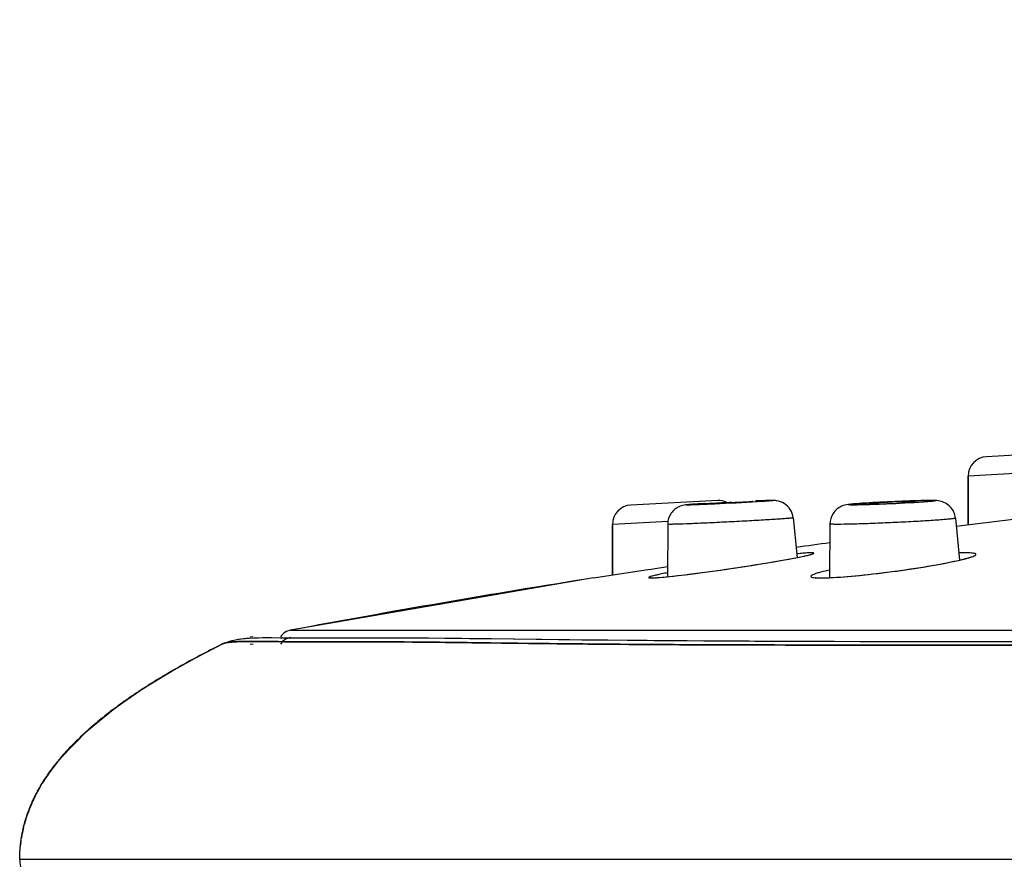
# Model space of a CAD drawing. Units: millimetres. Extents: x 914 to 4379, y 433 to 1972.
# Drawn here: x 3961 to 3978, y 823 to 837 of the extents above; entities that cross this region are included whole.
import ezdxf

# ---------------------------------------------------------------- set-up
doc = ezdxf.new("R2010")
doc.units = ezdxf.units.MM
doc.layers.get('0').update_dxf_attribs({"lineweight": 35})

msp = doc.modelspace()

# ---------------------------------------------------------------- linework, layer by layer
at = {"color": 0, "lineweight": -2}
for p, q in [((3979.5205, 829.8295), (3977.9552, 829.7475)), ((3978.8319, 829.4771), (3977.6393, 829.4146)), ((3977.6393, 828.5769), (3977.6393, 829.4146)), ((3977.6393, 829.4146), (3977.6393, 828.5769)), ((3973.3204, 828.9926), (3971.8217, 828.914)), ((3973.124, 828.933), (3973.1366, 828.9323)), ((3973.9284, 828.9738), (3973.9158, 828.9745)), ((3973.9955, 828.9848), (3974.0368, 828.9864)), ((3972.467, 828.6315), (3971.5058, 828.5811)), ((3974.6219, 828.6927), (3974.6926, 828.0094)), ((3975.2556, 828.5882), (3975.2496, 827.6628)), ((3977.4198, 828.6876), (3977.491, 827.9645)), ((3977.5222, 828.5628), (3978.6032, 828.6929)), ((3971.5058, 827.7077), (3971.5058, 828.5811)), ((3971.5058, 828.5811), (3971.5058, 827.7077)), ((3972.4582, 828.5829), (3972.4567, 827.6788)), ((3972.4923, 828.5811), (3972.4582, 828.5829)), ((3977.4248, 828.551), (3977.5222, 828.5628)), ((3971.1782, 827.6579), (3972.1186, 827.8007)), ((3972.1186, 827.8007), (3972.1713, 827.8087)), ((3972.1713, 827.8087), (3972.457, 827.852)), ((3971.1782, 827.6579), (3965.9555, 826.7569)), ((3972.1899, 827.6581), (3972.2194, 827.6591)), ((3972.2498, 827.6614), (3972.3167, 827.666)), ((3975.0845, 827.6599), (3975.121, 827.6596)), ((3965.9555, 826.7569), (4039.8545, 826.7569)), ((3965.3098, 826.6428), (3965.2603, 826.6382)), ((3966.5814, 826.6247), (3967.2814, 826.6255)), ((3975.3266, 826.5654), (3976.0755, 826.564)), ((3976.0755, 826.564), (3976.8344, 826.5631)), ((3976.2371, 826.5636), (3977.6559, 826.5623)), ((3977.2174, 826.5627), (3977.9904, 826.5622)), ((3977.6559, 826.5623), (3979.5987, 826.5613)), ((3964.4845, 826.3689), (3964.5764, 826.4163)), ((3964.5642, 826.4102), (3964.6347, 826.4461)), ((3964.6178, 826.4376), (3964.6988, 826.4787)), ((3964.6933, 826.4758), (3964.7813, 826.5197)), ((3965.3098, 826.5164), (3965.2603, 826.5118)), ((3964.1567, 826.1931), (3964.2302, 826.2334)), ((3964.1869, 826.2096), (3964.2664, 826.2529)), ((3964.2547, 826.2467), (3964.3292, 826.2869)), ((3964.3203, 826.2819), (3964.406, 826.3277)), ((3964.4038, 826.3264), (3964.4895, 826.3714)), ((3963.8222, 826.0025), (3963.8918, 826.0433)), ((3963.873, 826.0323), (3963.9391, 826.0707)), ((3963.9243, 826.062), (3963.9869, 826.098)), ((3963.9502, 826.0769), (3964.0284, 826.1214)), ((3964.0109, 826.1117), (3964.081, 826.1509)), ((3964.0593, 826.1389), (3964.1603, 826.195)), ((3963.5741, 825.8525), (3963.6383, 825.8923)), ((3963.6229, 825.8827), (3963.6836, 825.9199)), ((3963.6721, 825.9128), (3963.7292, 825.9474)), ((3963.7217, 825.9428), (3963.7752, 825.9749)), ((3963.7717, 825.9727), (3963.7969, 825.9876)), ((3963.7752, 825.9749), (3963.8448, 826.016)), ((3963.3322, 825.6977), (3963.3831, 825.7309)), ((3963.3747, 825.7256), (3963.4302, 825.7614)), ((3963.4177, 825.7535), (3963.4777, 825.7919)), ((3963.461, 825.7814), (3963.5048, 825.8092)), ((3963.5017, 825.8071), (3963.5498, 825.8374)), ((3963.5489, 825.837), (3963.5934, 825.8647)), ((3963.0857, 825.529), (3963.1257, 825.5572)), ((3963.0879, 825.5303), (3963.1321, 825.5614)), ((3963.1257, 825.5572), (3963.1767, 825.5925)), ((3963.1661, 825.5854), (3963.2218, 825.6234)), ((3963.207, 825.6135), (3963.2483, 825.6416)), ((3963.2218, 825.6234), (3963.2674, 825.6542)), ((3963.2483, 825.6416), (3963.2903, 825.6696)), ((3963.29, 825.6696), (3963.3322, 825.6977)), ((3963.2903, 825.6696), (3963.3365, 825.7003)), ((3962.8529, 825.3574), (3962.8946, 825.3891)), ((3962.8548, 825.359), (3962.8921, 825.3874)), ((3962.8921, 825.3874), (3962.9299, 825.4158)), ((3962.8946, 825.3891), (3962.9368, 825.4206)), ((3962.9299, 825.4158), (3962.9682, 825.4441)), ((3962.9368, 825.4206), (3962.9794, 825.4521)), ((3962.9682, 825.4441), (3963.0069, 825.4725)), ((3962.9794, 825.4521), (3963.0224, 825.4835)), ((3963.0069, 825.4725), (3963.0461, 825.5007)), ((3963.0441, 825.4991), (3963.0879, 825.5303)), ((3963.0461, 825.5007), (3963.0857, 825.529)), ((3962.6403, 825.1884), (3962.6748, 825.2168)), ((3962.6514, 825.1973), (3962.6908, 825.2295)), ((3962.6748, 825.2168), (3962.7106, 825.2456)), ((3962.7099, 825.2453), (3962.7454, 825.2738)), ((3962.7106, 825.2456), (3962.7507, 825.2777)), ((3962.7454, 825.2738), (3962.7814, 825.3022)), ((3962.7507, 825.2777), (3962.7912, 825.3096)), ((3962.7814, 825.3022), (3962.8179, 825.3306)), ((3962.7912, 825.3096), (3962.8322, 825.3415)), ((3962.8179, 825.3306), (3962.8548, 825.359)), ((3962.4273, 825.0035), (3962.4587, 825.0319)), ((3962.4432, 825.0176), (3962.48, 825.0505)), ((3962.4587, 825.0319), (3962.4906, 825.0603)), ((3962.48, 825.0505), (3962.5173, 825.0834)), ((3962.4906, 825.0603), (3962.523, 825.0887)), ((3962.5173, 825.0834), (3962.555, 825.1161)), ((3962.523, 825.0887), (3962.5559, 825.1172)), ((3962.555, 825.1161), (3962.5932, 825.1486)), ((3962.5559, 825.1172), (3962.5893, 825.1456)), ((3962.2495, 824.834), (3962.2779, 824.8621)), ((3962.2779, 824.8621), (3962.3068, 824.8903)), ((3962.3068, 824.8903), (3962.3362, 824.9186)), ((3962.3362, 824.9186), (3962.366, 824.9468)), ((3962.366, 824.9468), (3962.3964, 824.9752)), ((3962.3964, 824.9752), (3962.4273, 825.0035)), ((3962.0891, 824.6658), (3962.1146, 824.6938)), ((3962.1146, 824.6938), (3962.1407, 824.7217)), ((3962.1407, 824.7217), (3962.1671, 824.7498)), ((3962.1671, 824.7498), (3962.1941, 824.7778)), ((3962.1941, 824.7778), (3962.2216, 824.8059)), ((3962.2216, 824.8059), (3962.2495, 824.834)), ((3962.0639, 824.6379), (3962.0891, 824.6658)), ((3961.3445, 823.3329), (3961.3406, 823.3155)), ((3961.348, 823.3478), (3961.3437, 823.3292)), ((3961.3503, 823.3571), (3961.347, 823.3431)), ((3961.348, 823.3478), (3961.3538, 823.3713)), ((3961.3521, 823.3646), (3961.3575, 823.3857)), ((3961.3564, 823.382), (3961.3613, 823.4002)), ((3961.3609, 823.3994), (3961.3656, 823.4168)), ((3961.3704, 823.4343), (3961.3652, 823.4149)), ((3961.3083, 823.1412), (3961.3106, 823.156)), ((3961.3097, 823.1507), (3961.3128, 823.1704)), ((3961.3144, 823.1805), (3961.3122, 823.1669)), ((3961.3161, 823.1908), (3961.314, 823.1781)), ((3961.3237, 823.234), (3961.32, 823.213)), ((3961.3259, 823.2453), (3961.3221, 823.2251)), ((3961.3281, 823.2569), (3961.3244, 823.2374)), ((3961.3305, 823.2687), (3961.3268, 823.2499)), ((3961.333, 823.2808), (3961.3294, 823.2627)), ((3961.3356, 823.2932), (3961.332, 823.2756)), ((3961.3384, 823.306), (3961.3347, 823.2887)), ((3961.3413, 823.3192), (3961.3376, 823.302)), ((3961.2899, 822.9712), (3961.2914, 822.9905)), ((3961.2914, 822.9905), (3961.293, 823.0101)), ((3961.293, 823.0101), (3961.2944, 823.0248)), ((3961.2939, 823.02), (3961.2958, 823.0398)), ((3961.2951, 823.0318), (3961.2968, 823.0499)), ((3961.2966, 823.0468), (3961.2983, 823.0625)), ((3961.299, 823.07), (3961.2978, 823.0579)), ((3961.2983, 823.0625), (3961.3001, 823.0802)), ((3961.2992, 823.0706), (3961.3011, 823.0873)), ((3961.3033, 823.1046), (3961.3009, 823.0855)), ((3961.3046, 823.1146), (3961.3021, 823.0951)), ((3961.3045, 823.1135), (3961.306, 823.1247)), ((3961.3057, 823.1226), (3961.3074, 823.1349)), ((3961.307, 823.1318), (3961.309, 823.1453)), ((3961.2844, 822.8169), (3961.2845, 822.8299)), ((3961.2844, 822.8038), (3961.2844, 822.8169)), ((3961.2845, 822.8299), (3961.2846, 822.8452)), ((3961.2846, 822.8452), (3961.2849, 822.8616)), ((3961.2849, 822.8616), (3961.2854, 822.8788)), ((3961.2854, 822.8788), (3961.286, 822.8966)), ((3961.286, 822.8966), (3961.2867, 822.9147)), ((3961.2867, 822.9147), (3961.2876, 822.9332)), ((3961.2876, 822.9332), (3961.2887, 822.9521)), ((3961.2887, 822.9521), (3961.2899, 822.9712))]:
    msp.add_line(p, q, dxfattribs=at)
for points in [[(3972.3167, 827.666), (3972.3974, 827.673), (3972.4891, 827.682), (3972.59, 827.693), (3972.6987, 827.7055), (3972.8143, 827.7195), (3972.9356, 827.7349), (3973.0612, 827.7513), (3973.1897, 827.7687), (3973.3197, 827.7867), (3973.45, 827.8053), (3973.5795, 827.8242), (3973.707, 827.8432), (3973.8315, 827.8622), (3973.9521, 827.8811), (3974.0681, 827.8996), (3974.1786, 827.9177), (3974.2829, 827.9351), (3974.3807, 827.9519), (3974.4713, 827.9679), (3974.5545, 827.983), (3974.6299, 827.9972), (3974.6974, 828.0103), (3974.7568, 828.0223)], [(3974.7568, 828.0223), (3974.808, 828.0332), (3974.8508, 828.0429), (3974.885, 828.0512), (3974.9102, 828.058), (3974.9263, 828.0629), (3974.928, 828.0634)], [(3975.2172, 827.6613), (3975.3188, 827.6659), (3975.432, 827.673), (3975.5546, 827.6824), (3975.6845, 827.694), (3975.8196, 827.7073), (3975.9583, 827.7223), (3976.0985, 827.7385), (3976.2389, 827.7559), (3976.3779, 827.774), (3976.5143, 827.7929), (3976.6471, 827.8121), (3976.7751, 827.8316), (3976.8976, 827.8512), (3977.0138, 827.8707), (3977.1228, 827.8899), (3977.224, 827.9086), (3977.3168, 827.9268), (3977.4008, 827.9443)], [(3977.4008, 827.9443), (3977.4755, 827.9608), (3977.5408, 827.9764), (3977.5962, 827.9908), (3977.6414, 828.0039), (3977.6758, 828.0151), (3977.6983, 828.0238), (3977.7005, 828.0248)], [(3972.1834, 827.6595), (3972.1808, 827.6599), (3972.1813, 827.6599), (3972.1888, 827.6596), (3972.1953, 827.6596)], [(3972.1957, 827.6596), (3972.2007, 827.6596), (3972.2498, 827.6614)], [(3975.0034, 827.6659), (3975.0029, 827.6661), (3975.0158, 827.664), (3975.044, 827.6615), (3975.0845, 827.6599)], [(3975.121, 827.6596), (3975.1301, 827.6596), (3975.2172, 827.6613)], [(3964.7794, 826.5191), (3964.925, 826.5746), (3965.0581, 826.6038), (3965.1956, 826.6192), (3965.3291, 826.6257), (3965.4714, 826.6281), (3965.6261, 826.6282)], [(3964.7796, 826.5192), (3964.9491, 826.5808), (3965.0973, 826.6087), (3965.2482, 826.6217), (3965.4047, 826.6271), (3965.5802, 826.6285)], [(3965.5802, 826.6285), (3965.794, 826.6273), (3965.9745, 826.6261), (3966.1658, 826.6251), (3966.3681, 826.6247), (3966.5814, 826.6247)], [(3965.777, 826.6273), (3965.9934, 826.6253), (3966.2295, 826.6242), (3966.4859, 826.6244), (3966.7601, 826.6247), (3967.349, 826.6251)], [(3967.2814, 826.6255), (3967.5332, 826.6255), (3967.7933, 826.6251), (3968.0611, 826.6241), (3968.3362, 826.6225), (3968.6182, 826.6202), (3968.9068, 826.6174), (3969.2019, 826.6142), (3969.8105, 826.607)], [(3967.349, 826.6251), (3967.6633, 826.625), (3967.9906, 826.6241), (3968.3302, 826.6222), (3968.6809, 826.6193), (3969.0419, 826.6156), (3969.4125, 826.6114)], [(3969.4125, 826.6114), (3970.5753, 826.5975), (3970.9779, 826.5929), (3971.387, 826.5885), (3971.8023, 826.5843), (3972.2234, 826.5805), (3972.6499, 826.5771), (3973.0818, 826.5742), (3973.5186, 826.5717), (3973.9604, 826.5696), (3974.4067, 826.5678), (3974.8576, 826.5664), (3975.3129, 826.5652), (3975.7728, 826.5643), (3976.2371, 826.5636)], [(3969.8105, 826.607), (3970.7645, 826.5958), (3971.0924, 826.5921), (3971.4247, 826.5886), (3971.7613, 826.5852), (3972.102, 826.5821), (3972.4466, 826.5791), (3972.7949, 826.5765), (3973.1468, 826.5741), (3973.5023, 826.5721), (3973.8611, 826.5703), (3974.2231, 826.5688), (3974.5881, 826.5675), (3974.956, 826.5664), (3975.3266, 826.5654)], [(3964.7696, 826.513), (3964.7208, 826.4887), (3964.6725, 826.4643), (3964.6244, 826.4399), (3964.5767, 826.4155), (3964.5294, 826.3911), (3964.4823, 826.3667), (3964.4356, 826.3422), (3964.3893, 826.3177), (3964.3432, 826.2932), (3964.2974, 826.2687), (3964.252, 826.2442), (3964.2069, 826.2197), (3964.1621, 826.1951), (3964.1176, 826.1705), (3964.0735, 826.1459), (3964.0296, 826.1213), (3963.9862, 826.0966), (3963.943, 826.072), (3963.9002, 826.0473), (3963.8577, 826.0226), (3963.8156, 825.9979), (3963.7738, 825.9732), (3963.7323, 825.9484), (3963.6913, 825.9236), (3963.6505, 825.8989), (3963.6101, 825.8741), (3963.5701, 825.8492), (3963.5304, 825.8244), (3963.491, 825.7996), (3963.452, 825.7747), (3963.4134, 825.7499), (3963.3752, 825.725), (3963.3373, 825.7001), (3963.2997, 825.6752), (3963.2626, 825.6503), (3963.2258, 825.6253), (3963.1894, 825.6004), (3963.1533, 825.5755), (3963.1177, 825.5506), (3963.0824, 825.5257), (3963.0475, 825.5008), (3963.0131, 825.4759), (3962.979, 825.4511), (3962.9454, 825.4262), (3962.9121, 825.4014), (3962.8793, 825.3767), (3962.8469, 825.352), (3962.815, 825.3273), (3962.7834, 825.3027), (3962.7523, 825.2781), (3962.7217, 825.2536), (3962.6914, 825.2292), (3962.6616, 825.2048), (3962.6322, 825.1805), (3962.6032, 825.1562), (3962.5746, 825.132), (3962.5464, 825.1078), (3962.5186, 825.0837), (3962.4912, 825.0595), (3962.4641, 825.0354), (3962.4374, 825.0114), (3962.411, 824.9873), (3962.3851, 824.9633), (3962.3594, 824.9393), (3962.3341, 824.9153), (3962.3091, 824.8913), (3962.2845, 824.8673), (3962.2601, 824.8433), (3962.2361, 824.8193), (3962.2125, 824.7953), (3962.1891, 824.7713), (3962.1661, 824.7473), (3962.1434, 824.7233), (3962.1211, 824.6993), (3962.0991, 824.6754), (3962.0774, 824.6514), (3962.0561, 824.6275), (3962.0351, 824.6037), (3962.0144, 824.5798), (3961.9941, 824.5561), (3961.9742, 824.5323), (3961.9546, 824.5086), (3961.9354, 824.485), (3961.9165, 824.4614), (3961.8979, 824.4379), (3961.8797, 824.4145), (3961.8619, 824.3912), (3961.8444, 824.3679), (3961.8273, 824.3447), (3961.8105, 824.3216), (3961.7941, 824.2987), (3961.778, 824.2759), (3961.7623, 824.2532), (3961.747, 824.2306), (3961.7321, 824.2082), (3961.7175, 824.186), (3961.7033, 824.164), (3961.6895, 824.1421), (3961.676, 824.1205), (3961.6629, 824.099), (3961.6502, 824.0777), (3961.6377, 824.0566), (3961.6256, 824.0356), (3961.6138, 824.0148), (3961.6023, 823.9941), (3961.5911, 823.9736), (3961.5801, 823.9532), (3961.5695, 823.9329), (3961.5591, 823.9128), (3961.5489, 823.8928), (3961.5391, 823.8728), (3961.5294, 823.853), (3961.5201, 823.8334), (3961.511, 823.8138), (3961.5021, 823.7944), (3961.4935, 823.7751), (3961.4851, 823.756), (3961.477, 823.7371), (3961.4691, 823.7183), (3961.4614, 823.6996), (3961.454, 823.6812), (3961.4468, 823.6629), (3961.4399, 823.6448), (3961.4332, 823.6269), (3961.4267, 823.6091), (3961.4204, 823.5916), (3961.4143, 823.5744), (3961.4085, 823.5573), (3961.4029, 823.5405), (3961.3975, 823.5239), (3961.3923, 823.5076), (3961.3873, 823.4916), (3961.3826, 823.4758), (3961.378, 823.4602), (3961.3735, 823.4449), (3961.3693, 823.4298)], [(3961.9859, 824.5478), (3962.4461, 825.0205), (3962.9326, 825.4178), (3963.421, 825.7557), (3963.8964, 826.0461), (3964.3491, 826.2975), (3964.7808, 826.5196)], [(3962.5932, 825.1486), (3962.6125, 825.1649), (3962.6514, 825.1973)], [(3962.5893, 825.1456), (3962.6062, 825.1599), (3962.6403, 825.1884)], [(3961.3704, 823.4343), (3961.3754, 823.4519), (3961.3805, 823.4695), (3961.3858, 823.4872), (3961.3913, 823.505), (3961.3969, 823.5227), (3961.4027, 823.5406), (3961.4087, 823.5585), (3961.4148, 823.5764), (3961.4211, 823.5944), (3961.4276, 823.6124), (3961.4342, 823.6304), (3961.441, 823.6485), (3961.448, 823.6667), (3961.4551, 823.6848), (3961.4625, 823.703), (3961.47, 823.7212), (3961.4776, 823.7395), (3961.4855, 823.7578), (3961.4935, 823.7761), (3961.5017, 823.7944), (3961.5101, 823.8128), (3961.5186, 823.8312), (3961.5273, 823.8495), (3961.5362, 823.8679), (3961.5453, 823.8864), (3961.5545, 823.9048), (3961.564, 823.9232), (3961.5735, 823.9417), (3961.5833, 823.9601), (3961.5933, 823.9786), (3961.6034, 823.9971), (3961.6136, 824.0155), (3961.6241, 824.034), (3961.6347, 824.0524), (3961.6455, 824.0709), (3961.6565, 824.0893), (3961.6676, 824.1077), (3961.6789, 824.1261), (3961.6904, 824.1445), (3961.702, 824.1629), (3961.7138, 824.1812), (3961.7257, 824.1996), (3961.7378, 824.2179), (3961.7501, 824.2362), (3961.7625, 824.2544), (3961.7751, 824.2727), (3961.7878, 824.2908), (3961.8007, 824.309), (3961.8137, 824.3271), (3961.8268, 824.3452), (3961.8401, 824.3632), (3961.8536, 824.3812), (3961.8671, 824.3991), (3961.8808, 824.417), (3961.8947, 824.4348), (3961.9087, 824.4526), (3961.9228, 824.4704), (3961.937, 824.4881), (3961.9514, 824.5058), (3961.9659, 824.5234), (3961.9806, 824.541), (3961.9954, 824.5585), (3962.0103, 824.576), (3962.0253, 824.5935), (3962.0405, 824.6109), (3962.0558, 824.6283), (3962.0713, 824.6456), (3962.0868, 824.6629), (3962.1026, 824.6802), (3962.1184, 824.6974), (3962.1344, 824.7146), (3962.1504, 824.7317), (3962.1667, 824.7488), (3962.183, 824.7659), (3962.1995, 824.7829), (3962.2161, 824.7999), (3962.2328, 824.8169), (3962.2497, 824.8338), (3962.2667, 824.8507), (3962.2838, 824.8675), (3962.301, 824.8843), (3962.3183, 824.9011), (3962.3358, 824.9179), (3962.3534, 824.9346), (3962.3711, 824.9512), (3962.389, 824.9679), (3962.4069, 824.9845), (3962.4432, 825.0176)], [(3961.3001, 823.0802), (3961.3014, 823.0904), (3961.3026, 823.1007), (3961.304, 823.111), (3961.3054, 823.1213), (3961.3068, 823.1317), (3961.3083, 823.1422), (3961.3098, 823.1527), (3961.3114, 823.1632), (3961.3131, 823.1738), (3961.3148, 823.1844), (3961.3166, 823.1951), (3961.3184, 823.2058), (3961.3203, 823.2165), (3961.3223, 823.2273), (3961.3243, 823.2381), (3961.3264, 823.249), (3961.3285, 823.26), (3961.3307, 823.2709), (3961.333, 823.282), (3961.3353, 823.293), (3961.3377, 823.3042), (3961.3402, 823.3153), (3961.3427, 823.3265), (3961.3453, 823.3377), (3961.348, 823.349), (3961.3507, 823.3603), (3961.3535, 823.3717), (3961.3564, 823.3831), (3961.3594, 823.3946), (3961.3624, 823.4061), (3961.3655, 823.4176), (3961.3687, 823.4292), (3961.3719, 823.4409), (3961.3753, 823.4526), (3961.3787, 823.4643), (3961.3821, 823.4761), (3961.3857, 823.488), (3961.3894, 823.4999), (3961.3931, 823.5118), (3961.3969, 823.5238), (3961.4008, 823.5358), (3961.4048, 823.5479), (3961.4089, 823.5601), (3961.413, 823.5723), (3961.4173, 823.5846), (3961.4216, 823.5969), (3961.4261, 823.6092), (3961.4306, 823.6217), (3961.4352, 823.6341), (3961.4399, 823.6466), (3961.4447, 823.6592), (3961.4496, 823.6718), (3961.4546, 823.6845), (3961.4597, 823.6972), (3961.4649, 823.71), (3961.4702, 823.7228), (3961.4756, 823.7357), (3961.4811, 823.7486), (3961.4867, 823.7615), (3961.4924, 823.7745), (3961.4982, 823.7875), (3961.5041, 823.8006), (3961.5101, 823.8137), (3961.5162, 823.8269), (3961.5224, 823.84), (3961.5287, 823.8533), (3961.5351, 823.8665), (3961.5416, 823.8798), (3961.5482, 823.8931), (3961.555, 823.9065), (3961.5618, 823.9198), (3961.5687, 823.9333), (3961.5758, 823.9467), (3961.5829, 823.9602), (3961.5902, 823.9736), (3961.5975, 823.9872), (3961.605, 824.0007), (3961.6125, 824.0143), (3961.6202, 824.0279), (3961.628, 824.0415), (3961.6359, 824.0551), (3961.6439, 824.0688), (3961.652, 824.0824), (3961.6602, 824.0961), (3961.6685, 824.1098), (3961.6769, 824.1236), (3961.6854, 824.1373), (3961.6941, 824.1511), (3961.7028, 824.1649), (3961.7117, 824.1787), (3961.7206, 824.1925), (3961.7297, 824.2063), (3961.7389, 824.2201), (3961.7482, 824.234), (3961.7576, 824.2479), (3961.7671, 824.2617), (3961.7767, 824.2756), (3961.7864, 824.2895), (3961.7962, 824.3034), (3961.8062, 824.3173), (3961.8162, 824.3312), (3961.8264, 824.3451), (3961.8366, 824.359), (3961.847, 824.373), (3961.8574, 824.3869), (3961.868, 824.4008), (3961.8787, 824.4148), (3961.8895, 824.4287), (3961.9004, 824.4426), (3961.9114, 824.4566), (3961.9224, 824.4705), (3961.9337, 824.4845), (3961.945, 824.4984), (3961.9564, 824.5123), (3961.9679, 824.5263), (3961.9795, 824.5402), (3961.9912, 824.5541), (3962.0031, 824.5681), (3962.015, 824.582), (3962.0271, 824.596), (3962.0393, 824.6099), (3962.0639, 824.6379)], [(3961.3217, 823.2228), (3961.3179, 823.2011), (3961.3159, 823.1895)], [(3961.3161, 823.1908), (3961.3179, 823.2013), (3961.3197, 823.2119)]]:
    msp.add_lwpolyline(points, dxfattribs=at)
for centre, radius, start, end in [((3977.9727, 829.4146), 0.3333, 93, 180), ((3974.5667, 804.2397), 24.7437, 93.41807, 93.75628), ((3973.3378, 828.6597), 0.3333, 66.01796, 93), ((3974.7229, 811.2008), 17.7989, 91.86883, 92.41269), ((3974.6512, 813.1396), 15.8587, 91.78274, 92.22015), ((3974.3642, 822.1577), 6.8361, 91.38222, 91.73002), ((3976.7844, 814.8056), 14.1717, 93.66016, 94.01327), ((3977.3216, 806.1746), 22.8194, 93.0239, 93.62281), ((3977.6203, 800.7038), 28.2983, 91.98737, 93.04357), ((3977.2223, 812.3747), 16.6206, 91.34974, 92.01133), ((3971.8392, 828.5811), 0.3333, 93, 180), ((4002.905, 628.1609), 202.004, 97.867758, 98.033468), ((4002.905, 628.1609), 202.004, 97.867728, 98.033458), ((4002.905, 628.1609), 202.004, 99.036291, 100.539581), ((3972.1745, 828.3735), 0.7156, 270.04358, 271.23635), ((3975.1024, 829.9525), 2.2946, 270.00498, 270.39025), ((3975.0962, 830.6601), 3.0023, 270.41702, 271.87939), ((3975.0434, 832.4049), 4.7479, 271.8254, 273.14502), ((3966.0043, 826.4947), 0.2667, 100.53958, 145.84033), ((3966.0043, 826.3684), 0.2667, 100.53958, 145.84033)]:
    msp.add_arc(centre, radius, start, end, dxfattribs=at)
at = {"color": 0, "lineweight": -2, "extrusion": (0, 0, -1)}
for start_param, end_param in [(-3.1390816, -0.2506638), (-0.0002144, 2.8909289)]:
    msp.add_ellipse((3973.5262, 828.9534), major_axis=(0.4022, 0.0204), ratio=0.0129996, start_param=start_param, end_param=end_param, dxfattribs=at)
msp.add_ellipse((3976.3251, 828.9534), major_axis=(0.4022, 0.0185), ratio=0.0251943, dxfattribs=at)
at = {"color": 0, "lineweight": -2}
for points, knots in [([(3961.2844, 822.8096), (3961.4958, 822.8096), (3962.3326, 822.8096), (3964.1942, 822.8096), (3967.2308, 822.8096), (3971.3537, 822.8096), (3976.4334, 822.8096), (3982.3198, 822.8096), (3988.833, 822.8096), (3995.7727, 822.8096), (4002.9551, 822.8096), (4010.1601, 822.8096), (4017.1645, 822.8097), (4022.7567, 822.8094), (4026.9508, 822.8099), (4029.8363, 822.8098), (4032.5347, 822.8086), (4035.0573, 822.8091), (4037.0741, 822.814), (4038.6589, 822.836), (4040.3195, 822.8763), (4042.5133, 822.9693), (4045.3012, 823.1542), (4048.2725, 823.4281), (4051.4109, 823.7752), (4054.6711, 824.1738), (4059.1438, 824.7632), (4064.79, 825.5767), (4071.5759, 826.6433), (4077.2315, 827.6001), (4081.7516, 828.3965), (4086.3207, 829.226), (4092.0637, 830.3214), (4098.9763, 831.694), (4105.8849, 833.0889), (4112.6854, 834.4605), (4119.3832, 835.7869), (4123.757, 836.7502), (4125.9328, 837.2821)], [0, 0, 0, 0, 0.0038217, 0.0151291, 0.0336594, 0.0587229, 0.0896712, 0.1255005, 0.1651481, 0.2074307, 0.2509705, 0.2950044, 0.3376985, 0.3776096, 0.3961117, 0.4135266, 0.4297805, 0.444899, 0.4591352, 0.4662425, 0.4735545, 0.4891678, 0.5059382, 0.5240646, 0.543113, 0.5630243, 0.5834456, 0.6246779, 0.666159, 0.707638, 0.7283815, 0.7491408, 0.7915966, 0.8340863, 0.8765597, 0.9190245, 0.9595172, 1, 1, 1, 1]), ([(3961.2844, 822.8096), (3961.284, 822.7654), (3961.2912, 822.6778), (3961.325, 822.5504), (3961.3816, 822.43), (3961.4597, 822.3163), (3961.5586, 822.2092), (3961.7236, 822.0689), (3961.9832, 821.9095), (3962.3564, 821.744), (3962.8028, 821.594), (3963.3231, 821.456), (3963.9179, 821.3263), (3964.5867, 821.2018), (3965.6204, 821.0357), (3967.0847, 820.8463), (3969.0399, 820.6476), (3971.2482, 820.4679), (3973.6955, 820.3051), (3976.3631, 820.159), (3979.23, 820.0292), (3983.3866, 819.8744), (3987.7312, 819.7578), (3992.2389, 819.673), (3995.773, 819.6248), (3999.3469, 819.5924), (4002.9787, 819.5772), (4006.5919, 819.5862), (4010.2065, 819.6186), (4013.752, 819.666), (4018.3129, 819.7477), (4022.7112, 819.8597), (4026.9049, 820.0037), (4029.7963, 820.1196), (4032.5059, 820.2433), (4035.0462, 820.3837), (4037.4877, 820.5554), (4039.9518, 820.7598), (4042.5519, 820.993), (4045.3639, 821.2762), (4048.3812, 821.6242), (4051.5834, 822.0285), (4054.9122, 822.4758), (4059.474, 823.1189), (4065.2291, 823.9798), (4070.9898, 824.9031), (4075.6011, 825.678), (4079.0587, 826.2758), (4082.5104, 826.8881), (4087.1084, 827.7265), (4092.8182, 828.8167), (4099.6495, 830.176), (4106.4609, 831.5566), (4113.173, 832.9208), (4119.7805, 834.2473), (4124.0917, 835.2064), (4126.2355, 835.7327)], [0, 0, 0, 0, 0.0007936, 0.0015702, 0.0023555, 0.003172, 0.0040383, 0.0049684, 0.0070545, 0.0094825, 0.0122909, 0.0155071, 0.019149, 0.0232253, 0.0277277, 0.0379587, 0.0497455, 0.0630341, 0.0777638, 0.093809, 0.1110333, 0.1293233, 0.1685386, 0.1891161, 0.210323, 0.2320388, 0.2533283, 0.2755745, 0.2969533, 0.3182718, 0.3392801, 0.378908, 0.3973166, 0.4146702, 0.4308979, 0.4460477, 0.4603784, 0.4748698, 0.490469, 0.5072802, 0.5256454, 0.5450355, 0.5652686, 0.5859884, 0.6278046, 0.6698157, 0.6908055, 0.7118138, 0.7328571, 0.7537869, 0.7957845, 0.8372935, 0.8789259, 0.9206478, 0.9603533, 1, 1, 1, 1]), ([(3972.9457, 828.9302), (3972.9112, 828.9279), (3972.8531, 828.9237), (3972.7574, 828.9168), (3972.6364, 828.8916), (3972.5546, 828.8246), (3972.5196, 828.7751)], [0, 0, 0, 0, 0.2205997, 0.3710287, 0.6128932, 1, 1, 1, 1]), ([(3972.7983, 828.914), (3972.7904, 828.914), (3972.7628, 828.9141), (3972.8139, 828.9215), (3972.856, 828.9233), (3972.9562, 828.9313), (3973.0762, 828.9384), (3973.225, 828.9472), (3973.3886, 828.9561), (3973.5025, 828.962), (3973.5607, 828.9649)], [0, 0, 0, 0, 0.0289508, 0.0506341, 0.1214228, 0.2375296, 0.3926833, 0.5784032, 0.7845784, 1, 1, 1, 1]), ([(3974.1023, 828.9764), (3973.8555, 828.96), (3973.489, 828.9405), (3973.0542, 828.922), (3972.8665, 828.914), (3972.7983, 828.914)], [0, 0, 0, 0, 0.568409, 0.8431931, 1, 1, 1, 1]), ([(3974.2214, 828.9851), (3974.2135, 828.9844), (3974.1738, 828.9813), (3974.1341, 828.9785), (3974.1023, 828.9764)], [0, 0, 0, 0, 0.1992607, 1, 1, 1, 1]), ([(3974.2667, 828.993), (3974.259, 828.993), (3974.2176, 828.9926), (3974.1762, 828.9914), (3974.1425, 828.9903)], [0, 0, 0, 0, 0.1858568, 1, 1, 1, 1]), ([(3974.1993, 828.9918), (3974.2043, 828.9919), (3974.2212, 828.9923), (3974.2381, 828.9926), (3974.2498, 828.9926)], [0, 0, 0, 0, 0.3005619, 1, 1, 1, 1]), ([(3974.2498, 828.9926), (3974.254, 828.9926), (3974.2616, 828.9926), (3974.267, 828.9921), (3974.2745, 828.992), (3974.2703, 828.9896), (3974.2649, 828.9898), (3974.2541, 828.9879), (3974.2393, 828.9867), (3974.2279, 828.9856), (3974.2214, 828.9851)], [0, 0, 0, 0, 0.1622098, 0.265487, 0.3096528, 0.3298046, 0.4087154, 0.5473471, 0.7447861, 1, 1, 1, 1]), ([(3974.6219, 828.6927), (3974.6168, 828.7425), (3974.5832, 828.8409), (3974.4755, 828.9489), (3974.3589, 828.9908), (3974.2889, 828.993), (3974.2667, 828.993)], [0, 0, 0, 0, 0.2946209, 0.5885411, 0.8694507, 1, 1, 1, 1]), ([(3975.7925, 828.9425), (3975.7499, 828.9395), (3975.6765, 828.9337), (3975.564, 828.9237), (3975.4305, 828.8951), (3975.3446, 828.8221), (3975.3093, 828.7676)], [0, 0, 0, 0, 0.2401387, 0.4133731, 0.6352411, 1, 1, 1, 1]), ([(3975.6665, 828.914), (3975.6488, 828.914), (3975.6249, 828.9141), (3975.5966, 828.9152), (3975.5849, 828.916), (3975.5781, 828.9169), (3975.5756, 828.9176), (3975.5735, 828.9182), (3975.5743, 828.921), (3975.5811, 828.9212), (3975.5907, 828.9242), (3975.6075, 828.926), (3975.6292, 828.9287), (3975.6565, 828.9314), (3975.703, 828.9356), (3975.7729, 828.941), (3975.869, 828.9476), (3975.9793, 828.9544), (3976.1003, 828.9612), (3976.2283, 828.9678), (3976.4012, 828.9759), (3976.6046, 828.9841), (3976.7639, 828.989), (3976.8375, 828.9907)], [0, 0, 0, 0, 0.0391672, 0.0527816, 0.0622149, 0.0653435, 0.0674293, 0.0685342, 0.0691689, 0.0729201, 0.080855, 0.0929704, 0.1091794, 0.1293836, 0.1534377, 0.2122537, 0.2838302, 0.3659041, 0.4559487, 0.5511313, 0.6485011, 0.8376581, 1, 1, 1, 1]), ([(3976.8702, 828.9654), (3976.657, 828.9499), (3976.3343, 828.9336), (3975.933, 828.9186), (3975.7451, 828.914), (3975.6665, 828.914)], [0, 0, 0, 0, 0.5322356, 0.8042689, 1, 1, 1, 1]), ([(3976.9951, 828.993), (3976.9835, 828.993), (3976.9287, 828.9927), (3976.8739, 828.9917), (3976.8308, 828.9907)], [0, 0, 0, 0, 0.2122954, 1, 1, 1, 1]), ([(3976.8375, 828.9907), (3976.8511, 828.991), (3976.8986, 828.9919), (3976.946, 828.9926), (3976.9798, 828.9926)], [0, 0, 0, 0, 0.2872342, 1, 1, 1, 1]), ([(3976.9978, 828.976), (3976.989, 828.9751), (3976.9465, 828.9712), (3976.9039, 828.9679), (3976.8702, 828.9654)], [0, 0, 0, 0, 0.2082731, 1, 1, 1, 1]), ([(3976.9798, 828.9926), (3976.9926, 828.9926), (3977.0148, 828.9924), (3977.0407, 828.9918), (3977.0561, 828.9909), (3977.0642, 828.9903), (3977.0687, 828.9892), (3977.0728, 828.9889), (3977.0723, 828.9861), (3977.0684, 828.9857), (3977.0633, 828.984), (3977.0505, 828.9821), (3977.0287, 828.9791), (3977.0092, 828.9771), (3976.9978, 828.976)], [0, 0, 0, 0, 0.2255176, 0.3937281, 0.4553857, 0.50163, 0.5324579, 0.5483455, 0.5551115, 0.5733176, 0.6066362, 0.6553193, 0.7981205, 1, 1, 1, 1]), ([(3977.1489, 828.9835), (3977.1335, 828.9867), (3977.0823, 828.993), (3977.0308, 828.993), (3976.9951, 828.993)], [0, 0, 0, 0, 0.3062427, 1, 1, 1, 1]), ([(3977.4198, 828.6876), (3977.4127, 828.7594), (3977.3499, 828.8994), (3977.2162, 828.9698), (3977.1489, 828.9835)], [0, 0, 0, 0, 0.5123876, 1, 1, 1, 1]), ([(3974.6219, 828.6927), (3974.6221, 828.6915), (3974.6145, 828.6915), (3974.6066, 828.689), (3974.5874, 828.6876), (3974.5634, 828.6851), (3974.5318, 828.6825), (3974.4772, 828.6782), (3974.3936, 828.6724), (3974.2771, 828.6648), (3974.1411, 828.6565), (3973.9892, 828.6477), (3973.7667, 828.6354), (3973.4812, 828.6205), (3973.1508, 828.6046), (3972.8614, 828.5921), (3972.686, 828.5856), (3972.6106, 828.5834)], [0, 0, 0, 0, 0.0018357, 0.0071751, 0.0160129, 0.0283011, 0.0439725, 0.0629091, 0.1100619, 0.1685425, 0.2367895, 0.3130017, 0.3951655, 0.5685429, 0.7386953, 0.8877385, 1, 1, 1, 1]), ([(3975.3897, 828.5811), (3975.3704, 828.5811), (3975.3371, 828.5813), (3975.2986, 828.5823), (3975.2763, 828.5837), (3975.2651, 828.5849), (3975.2594, 828.5859), (3975.2555, 828.5873), (3975.2556, 828.5882)], [0, 0, 0, 0, 0.4289866, 0.7415834, 0.8521601, 0.9316007, 0.9801636, 1, 1, 1, 1]), ([(3977.4198, 828.6876), (3977.4199, 828.6862), (3977.4129, 828.6842), (3977.4039, 828.6818), (3977.3847, 828.6789), (3977.36, 828.6757), (3977.3277, 828.6722), (3977.2718, 828.6667), (3977.1863, 828.6596), (3977.0671, 828.6509), (3976.928, 828.6419), (3976.7729, 828.6326), (3976.5465, 828.6203), (3976.2572, 828.6064), (3975.9244, 828.5931), (3975.6363, 828.5843), (3975.4632, 828.5811), (3975.3897, 828.5811)], [0, 0, 0, 0, 0.0020743, 0.0075606, 0.0165683, 0.0290617, 0.0449835, 0.0642238, 0.1120936, 0.1714065, 0.2405327, 0.3176112, 0.4005433, 0.5748616, 0.7446848, 0.8916712, 1, 1, 1, 1]), ([(3972.6106, 828.5834), (3972.5983, 828.5831), (3972.5588, 828.582), (3972.5194, 828.5811), (3972.4923, 828.5811)], [0, 0, 0, 0, 0.3139114, 1, 1, 1, 1]), ([(3974.8151, 828.0843), (3974.8059, 828.0836), (3974.7651, 828.0804), (3974.7244, 828.0767), (3974.6928, 828.0736)], [0, 0, 0, 0, 0.2259886, 1, 1, 1, 1]), ([(3974.9343, 828.0901), (3974.9266, 828.0901), (3974.8868, 828.0894), (3974.8472, 828.0867), (3974.8151, 828.0843)], [0, 0, 0, 0, 0.1924984, 1, 1, 1, 1]), ([(3974.9068, 828.0559), (3974.9163, 828.0584), (3974.9331, 828.0629), (3974.9545, 828.0697), (3974.968, 828.0748), (3974.9751, 828.0787), (3974.978, 828.0808), (3974.9794, 828.0834), (3974.9768, 828.0871), (3974.9681, 828.0883), (3974.9538, 828.0901), (3974.9415, 828.0901), (3974.9343, 828.0901)], [0, 0, 0, 0, 0.2365396, 0.4170189, 0.5411856, 0.5825022, 0.6107349, 0.6284438, 0.644686, 0.7080088, 0.8258417, 1, 1, 1, 1]), ([(3977.599, 828.0901), (3977.5904, 828.0901), (3977.5528, 828.0899), (3977.5152, 828.0889), (3977.4862, 828.0879)], [0, 0, 0, 0, 0.2284929, 1, 1, 1, 1]), ([(3977.6405, 828.0014), (3977.6612, 828.0074), (3977.6968, 828.0184), (3977.7367, 828.0336), (3977.7591, 828.0453), (3977.769, 828.0525), (3977.7753, 828.0594), (3977.7749, 828.0714), (3977.7526, 828.0797), (3977.7196, 828.0856), (3977.6647, 828.0895), (3977.623, 828.0901), (3977.599, 828.0901)], [0, 0, 0, 0, 0.1940143, 0.3339728, 0.3834787, 0.4198098, 0.4445299, 0.4627831, 0.5171785, 0.6230508, 0.7845015, 1, 1, 1, 1]), ([(3972.3012, 827.6643), (3972.4761, 827.6778), (3972.8924, 827.7275), (3973.5499, 827.8172), (3974.2084, 827.9207), (3974.6251, 827.9935), (3974.7995, 828.0309)], [0, 0, 0, 0, 0.2082523, 0.497804, 0.7881389, 1, 1, 1, 1]), ([(3974.7995, 828.0309), (3974.8098, 828.0331), (3974.8457, 828.041), (3974.8815, 828.0493), (3974.9068, 828.0559)], [0, 0, 0, 0, 0.2887111, 1, 1, 1, 1]), ([(3975.3039, 827.6642), (3975.4836, 827.6739), (3975.8772, 827.7098), (3976.4741, 827.7834), (3977.045, 827.8725), (3977.4016, 827.9406), (3977.5534, 827.9782)], [0, 0, 0, 0, 0.2374159, 0.5213301, 0.7936359, 1, 1, 1, 1]), ([(3977.5534, 827.9782), (3977.5613, 827.9802), (3977.5904, 827.9875), (3977.6194, 827.9953), (3977.6405, 828.0014)], [0, 0, 0, 0, 0.2705167, 1, 1, 1, 1]), ([(3972.4522, 827.7461), (3972.4373, 827.7432), (3972.3838, 827.7328), (3972.3303, 827.7218), (3972.2918, 827.7133)], [0, 0, 0, 0, 0.2780517, 1, 1, 1, 1]), ([(3975.0836, 827.7531), (3975.0603, 827.7467), (3975.02, 827.7349), (3974.9744, 827.7186), (3974.9482, 827.7061), (3974.936, 827.6983), (3974.928, 827.6914), (3974.9247, 827.6793), (3974.9466, 827.6681), (3974.9791, 827.6633), (3975.0352, 827.6583), (3975.0778, 827.6579), (3975.1026, 827.6579)], [0, 0, 0, 0, 0.2030457, 0.3520824, 0.4059295, 0.4462448, 0.4740561, 0.4929032, 0.5403189, 0.6380618, 0.79177, 1, 1, 1, 1]), ([(3975.2461, 827.7929), (3975.2309, 827.7896), (3975.1765, 827.7772), (3975.1224, 827.7638), (3975.0836, 827.7531)], [0, 0, 0, 0, 0.278354, 1, 1, 1, 1]), ([(3972.2918, 827.7133), (3972.2735, 827.7093), (3972.2406, 827.7018), (3972.1967, 827.691), (3972.1644, 827.6816), (3972.1441, 827.6748), (3972.1345, 827.6695), (3972.1304, 827.6669), (3972.1302, 827.6629), (3972.1345, 827.661), (3972.1403, 827.6596), (3972.1544, 827.6581), (3972.1661, 827.6579), (3972.175, 827.6579)], [0, 0, 0, 0, 0.2594282, 0.4683197, 0.6249112, 0.7281205, 0.7599255, 0.7793811, 0.7908014, 0.8073537, 0.835732, 0.8771557, 1, 1, 1, 1]), ([(3972.2194, 827.6591), (3972.2255, 827.6594), (3972.2527, 827.6608), (3972.28, 827.6627), (3972.3012, 827.6643)], [0, 0, 0, 0, 0.2208746, 1, 1, 1, 1]), ([(4040.8236, 827.0089), (4040.8006, 827.0059), (4040.7092, 826.9935), (4040.5208, 826.9652), (4040.2241, 826.9204), (4039.8499, 826.8639), (4039.4, 826.7995), (4038.8989, 826.7351), (4038.3383, 826.6727), (4037.7339, 826.6163), (4037.0745, 826.568), (4036.3646, 826.5303), (4035.5955, 826.4997), (4034.7518, 826.4732), (4033.8322, 826.4452), (4032.7932, 826.4154), (4031.6477, 826.3905), (4030.3333, 826.3709), (4028.8868, 826.36), (4027.2332, 826.3573), (4025.4252, 826.3622), (4023.3855, 826.3719), (4021.1831, 826.3839), (4018.7632, 826.3958), (4016.2057, 826.404), (4013.4796, 826.4092), (4010.6526, 826.4191), (4007.7274, 826.4382), (4004.761, 826.449), (4001.7816, 826.4476), (3998.8188, 826.451), (3995.9182, 826.4629), (3993.0868, 826.4733), (3990.3803, 826.4797), (3987.7831, 826.4844), (3985.3471, 826.4894), (3983.0392, 826.4948), (3980.905, 826.4985), (3978.9069, 826.5002), (3977.0848, 826.5002), (3975.3997, 826.4997), (3973.8914, 826.5015), (3972.5207, 826.5065), (3971.3238, 826.515), (3970.2556, 826.5258), (3969.3451, 826.5372), (3968.5455, 826.5478), (3967.8741, 826.5543), (3967.2886, 826.5572), (3966.799, 826.5577), (3966.3753, 826.5571), (3966.0242, 826.5566), (3965.7254, 826.5591), (3965.4827, 826.5614), (3965.2817, 826.5624), (3965.1237, 826.5637), (3965.0003, 826.5558), (3964.9085, 826.553), (3964.8492, 826.5386), (3964.8065, 826.5333), (3964.7841, 826.5227), (3964.7721, 826.5143), (3964.7696, 826.513)], [0, 0, 0, 0, 0.0009142, 0.0036384, 0.0075099, 0.0127465, 0.0185572, 0.0254298, 0.0326648, 0.0407955, 0.0493581, 0.0587323, 0.0688198, 0.0797054, 0.0920123, 0.1050956, 0.120684, 0.1371869, 0.1569209, 0.177714, 0.2023844, 0.2282044, 0.2581302, 0.2892205, 0.323612, 0.3589618, 0.3967003, 0.4350722, 0.4742945, 0.513653, 0.5525409, 0.5911071, 0.6280117, 0.664175, 0.6978128, 0.7304078, 0.7602178, 0.7888079, 0.8145512, 0.8389949, 0.8606457, 0.8809878, 0.8984607, 0.9146876, 0.928179, 0.9405773, 0.9505891, 0.9597084, 0.9670495, 0.9736718, 0.9790108, 0.9837534, 0.9875151, 0.9907933, 0.9933218, 0.9954398, 0.9970195, 0.9982023, 0.999043, 0.999421, 0.9998889, 1, 1, 1, 1]), ([(3964.7696, 826.513), (3964.7732, 826.5148), (3964.7814, 826.5208), (3964.7989, 826.5273), (3964.8249, 826.5354), (3964.8616, 826.5431), (3964.9121, 826.5503), (3964.9761, 826.5558), (3965.0573, 826.5599), (3965.1547, 826.5623), (3965.2724, 826.5631), (3965.4088, 826.5626), (3965.5698, 826.5609), (3965.754, 826.5591), (3965.9709, 826.5578), (3966.2178, 826.5575), (3966.5076, 826.5576), (3966.835, 826.5579), (3967.2177, 826.5575), (3967.6479, 826.5559), (3968.1486, 826.5521), (3968.7086, 826.5461), (3969.3553, 826.5377), (3970.0734, 826.5287), (3970.8969, 826.5196), (3971.8068, 826.5117), (3972.8414, 826.5054), (3973.9742, 826.5018), (3975.2521, 826.5001), (3976.6436, 826.5003), (3978.2052, 826.5004), (3979.8963, 826.4995), (3981.7836, 826.4969), (3983.8147, 826.4928), (3986.0578, 826.4876), (3988.446, 826.483), (3991.0295, 826.4782), (3993.7317, 826.471), (3996.5743, 826.4597), (3999.4876, 826.449), (4002.4673, 826.4478), (4005.4617, 826.4476), (4008.4418, 826.4332), (4011.377, 826.4153), (4014.2217, 826.4075), (4016.9709, 826.402), (4019.5616, 826.3922), (4022.0122, 826.3796), (4024.2518, 826.3676), (4026.3279, 826.3593), (4028.1667, 826.3584), (4029.8358, 826.3667), (4031.278, 826.3843), (4032.5748, 826.4112), (4033.6867, 826.4414), (4034.6823, 826.4724), (4035.5381, 826.4992), (4036.3051, 826.5289), (4036.979, 826.5637), (4037.591, 826.6063), (4038.1483, 826.655), (4038.658, 826.7085), (4039.1325, 826.7652), (4039.5606, 826.8228), (4039.9528, 826.8798), (4040.2836, 826.9294), (4040.5505, 826.9701), (4040.7203, 826.9946), (4040.8031, 827.0061), (4040.8236, 827.0089)], [0, 0, 0, 0, 0.0001614, 0.0003958, 0.0007278, 0.001237, 0.0018727, 0.002739, 0.0037686, 0.005078, 0.0065787, 0.008409, 0.0104549, 0.0129303, 0.0156715, 0.019006, 0.0226624, 0.0270968, 0.0319141, 0.0377512, 0.0440596, 0.051656, 0.0598314, 0.0695579, 0.079969, 0.0923039, 0.1054322, 0.120759, 0.1369689, 0.1558139, 0.1756208, 0.1985382, 0.2224893, 0.2500274, 0.2786201, 0.3109239, 0.3441882, 0.3804796, 0.4174595, 0.4562635, 0.4953438, 0.5349363, 0.5743211, 0.6128407, 0.6506637, 0.6864777, 0.7212331, 0.7528064, 0.7830978, 0.8095345, 0.8346599, 0.8555938, 0.8753407, 0.8915265, 0.9067312, 0.9191937, 0.9308001, 0.9404907, 0.9494527, 0.9574055, 0.964678, 0.9715073, 0.9776113, 0.9835166, 0.988538, 0.9932352, 0.9967036, 0.999184, 1, 1, 1, 1])]:
    msp.add_open_spline(points, degree=3, knots=knots, dxfattribs=at)
for points in [[(3972.5196, 828.7751), (3972.4807, 828.7202), (3972.4583, 828.6502), (3972.4582, 828.5829)], [(3975.3093, 828.7676), (3975.2753, 828.7152), (3975.256, 828.6506), (3975.2556, 828.5882)]]:
    msp.add_open_spline(points, degree=3, dxfattribs=at)

doc.saveas('drawing.dxf')
